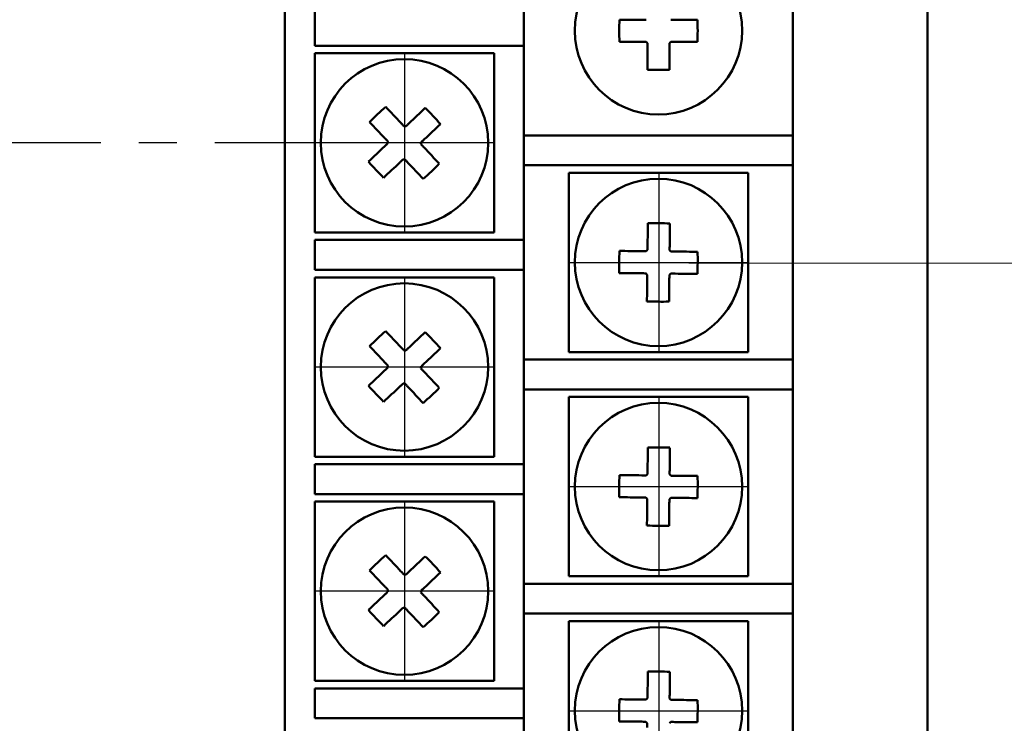
# Model space of a CAD drawing. Units: millimetres. Extents: x 1997 to 3190, y 1129 to 1549.
# Drawn here: x 3080 to 3113, y 1447 to 1470 of the extents above; entities that cross this region are included whole.
import ezdxf

# ---------------------------------------------------------------- set-up
doc = ezdxf.new("R2010")
doc.units = ezdxf.units.MM
doc.linetypes.add('CENTER', pattern=[10.16, 6.35, -1.27, 1.27, -1.27])
for name, color, linetype, lineweight in [('main', 5, 'Continuous', 50), ('size', 7, 'Continuous', 13), ('ОСЕВЫЕ', 1, 'CENTER', 25)]:
    doc.layers.add(name, color=color, linetype=linetype, lineweight=lineweight)
doc.styles.add('GOST', font='Gost.shx', dxfattribs={"width": 0.8, "oblique": 15, "height": 2.5})
doc.dimstyles.get("Standard").update_dxf_attribs({"dimtxt": 3.5, "dimasz": 4, "dimexe": 1.25, "dimexo": 1, "dimgap": 1, "dimtad": 1, "dimdec": 1, "dimrnd": 0.5, "dimdsep": 46, "dimtxsty": 'GOST', "dimcen": 0, "dimclrd": 256, "dimclre": 256, "dimclrt": 7, "dimadec": 0, "dimazin": 2, "dimtfac": 1, "dimtdec": 1, "dimtmove": 2, "dimatfit": 1, "dimfxl": 1, "dimtolj": 1, "dimtzin": 0, "dimlwd": -1, "dimlwe": -1, "dimarcsym": 2})

# ---------------------------------------------------------------- blocks, each defined once
blk = doc.blocks.new('*D113')
at = {"layer": 'Defpoints', "color": 0}
for p in [(3101.52, 1462.191), (3136.071, 1462.191), (3101.511, 1379.701)]:
    blk.add_point(p, dxfattribs=at)
at = {"layer": 'size', "lineweight": 0, "ltscale": 5}
for p, q in [((3102.52, 1462.191), (3137.321, 1462.191)), ((3136.071, 1384.701), (3136.071, 1457.191)), ((3102.511, 1379.701), (3137.321, 1379.701))]:
    blk.add_line(p, q, dxfattribs=at)
at = {"layer": 'size'}
for points in [[(3136.905, 1457.191), (3135.238, 1457.191), (3136.071, 1462.191)], [(3135.238, 1384.701), (3136.905, 1384.701), (3136.071, 1379.701)]]:
    blk.add_solid(points, dxfattribs=at)
at = {"layer": 'size', "color": 7, "insert": (3133.634, 1420.946), "char_height": 2.5, "attachment_point": 5, "rotation": 90, "style": 'GOST'}
blk.add_mtext('\\A1;11х7,5=82,5', dxfattribs=at)

msp = doc.modelspace()

# ---------------------------------------------------------------- linework, layer by layer
at = {"layer": 'main'}
for p, q in [((3110.501, 1506.467), (3110.501, 1339.467)), ((3089.001, 1475.467), (3089.001, 1370.467)), ((3090.001, 1473.467), (3090.001, 1469.467)), ((3097.001, 1473.467), (3097.001, 1469.467)), ((3106.001, 1473.467), (3106.001, 1466.467)), ((3100.937, 1470.337), (3100.195, 1470.337)), ((3102.808, 1470.337), (3102.066, 1470.337)), ((3090.001, 1469.467), (3096.001, 1469.467)), ((3097.001, 1469.467), (3096.001, 1469.467)), ((3097.001, 1469.467), (3097.001, 1462.967)), ((3100.195, 1469.597), (3100.937, 1469.597)), ((3101.131, 1469.402), (3101.131, 1468.66)), ((3101.871, 1468.66), (3101.871, 1469.402)), ((3102.066, 1469.597), (3102.808, 1469.597)), ((3090.001, 1469.217), (3096.001, 1469.217)), ((3090.001, 1463.217), (3090.001, 1469.217)), ((3096.001, 1469.217), (3096.001, 1463.217)), ((3105.001, 1466.467), (3097.001, 1466.467)), ((3105.001, 1466.467), (3106.001, 1466.467)), ((3106.001, 1466.467), (3106.001, 1465.467)), ((3097.001, 1465.467), (3105.001, 1465.467)), ((3106.001, 1465.467), (3105.001, 1465.467)), ((3106.001, 1465.467), (3106.001, 1458.967)), ((3098.501, 1459.217), (3098.501, 1465.217)), ((3098.501, 1465.217), (3104.501, 1465.217)), ((3104.501, 1465.217), (3104.501, 1459.217)), ((3096.001, 1463.217), (3090.001, 1463.217)), ((3090.001, 1462.967), (3090.001, 1461.967)), ((3096.001, 1462.967), (3090.001, 1462.967)), ((3096.001, 1462.967), (3097.001, 1462.967)), ((3097.001, 1462.967), (3097.001, 1461.967)), ((3090.001, 1461.967), (3096.001, 1461.967)), ((3090.001, 1455.717), (3090.001, 1461.717)), ((3090.001, 1461.717), (3096.001, 1461.717)), ((3097.001, 1461.967), (3096.001, 1461.967)), ((3096.001, 1461.717), (3096.001, 1455.717)), ((3097.001, 1461.967), (3097.001, 1455.467)), ((3104.501, 1459.217), (3098.501, 1459.217)), ((3105.001, 1458.967), (3097.001, 1458.967)), ((3105.001, 1458.967), (3106.001, 1458.967)), ((3106.001, 1458.967), (3106.001, 1457.967)), ((3097.001, 1457.967), (3105.001, 1457.967)), ((3106.001, 1457.967), (3105.001, 1457.967)), ((3106.001, 1457.967), (3106.001, 1451.467)), ((3098.501, 1451.717), (3098.501, 1457.717)), ((3098.501, 1457.717), (3104.501, 1457.717)), ((3104.501, 1457.717), (3104.501, 1451.717)), ((3096.001, 1455.717), (3090.001, 1455.717)), ((3090.001, 1455.467), (3090.001, 1454.467)), ((3096.001, 1455.467), (3090.001, 1455.467)), ((3096.001, 1455.467), (3097.001, 1455.467)), ((3097.001, 1455.467), (3097.001, 1454.467)), ((3090.001, 1454.467), (3096.001, 1454.467)), ((3097.001, 1454.467), (3096.001, 1454.467)), ((3097.001, 1454.467), (3097.001, 1447.967)), ((3090.001, 1448.217), (3090.001, 1454.217)), ((3090.001, 1454.217), (3096.001, 1454.217)), ((3096.001, 1454.217), (3096.001, 1448.217)), ((3104.501, 1451.717), (3098.501, 1451.717)), ((3105.001, 1451.467), (3097.001, 1451.467)), ((3105.001, 1451.467), (3106.001, 1451.467)), ((3106.001, 1451.467), (3106.001, 1450.467)), ((3097.001, 1450.467), (3105.001, 1450.467)), ((3098.501, 1444.217), (3098.501, 1450.217)), ((3098.501, 1450.217), (3104.501, 1450.217)), ((3104.501, 1450.217), (3104.501, 1444.217)), ((3106.001, 1450.467), (3105.001, 1450.467)), ((3106.001, 1450.467), (3106.001, 1443.967)), ((3096.001, 1448.217), (3090.001, 1448.217)), ((3090.001, 1447.967), (3090.001, 1446.967)), ((3096.001, 1447.967), (3090.001, 1447.967)), ((3096.001, 1447.967), (3097.001, 1447.967)), ((3097.001, 1447.967), (3097.001, 1446.967)), ((3090.001, 1446.967), (3096.001, 1446.967)), ((3097.001, 1446.967), (3096.001, 1446.967)), ((3097.001, 1446.967), (3097.001, 1440.467))]:
    msp.add_line(p, q, dxfattribs=at)
at = {"layer": 'main', "flags": 128}
for points in [[(3092.883, 1466.881), (3092.818, 1466.95), (3092.754, 1467.018), (3092.69, 1467.085), (3092.626, 1467.153), (3092.563, 1467.22), (3092.499, 1467.287), (3092.436, 1467.354), (3092.374, 1467.421)], [(3093.697, 1467.383), (3093.631, 1467.32), (3093.564, 1467.257), (3093.497, 1467.193), (3093.43, 1467.13), (3093.362, 1467.066), (3093.294, 1467.002), (3093.226, 1466.938), (3093.158, 1466.873)], [(3091.836, 1466.913), (3091.898, 1466.846), (3091.961, 1466.779), (3092.025, 1466.712), (3092.088, 1466.645), (3092.152, 1466.577), (3092.216, 1466.51), (3092.28, 1466.442), (3092.345, 1466.373)], [(3093.666, 1466.335), (3093.734, 1466.4), (3093.802, 1466.464), (3093.87, 1466.528), (3093.938, 1466.592), (3094.005, 1466.655), (3094.072, 1466.719), (3094.139, 1466.782), (3094.205, 1466.845)], [(3092.337, 1466.098), (3092.269, 1466.034), (3092.201, 1465.969), (3092.133, 1465.905), (3092.065, 1465.842), (3091.998, 1465.778), (3091.931, 1465.715), (3091.864, 1465.652), (3091.798, 1465.589)], [(3094.167, 1465.521), (3094.104, 1465.587), (3094.041, 1465.654), (3093.978, 1465.721), (3093.915, 1465.789), (3093.851, 1465.856), (3093.787, 1465.924), (3093.723, 1465.992), (3093.658, 1466.06)], [(3092.306, 1465.051), (3092.372, 1465.114), (3092.439, 1465.177), (3092.506, 1465.24), (3092.573, 1465.304), (3092.641, 1465.367), (3092.709, 1465.431), (3092.777, 1465.496), (3092.845, 1465.56)], [(3093.12, 1465.552), (3093.184, 1465.484), (3093.249, 1465.416), (3093.313, 1465.348), (3093.376, 1465.281), (3093.44, 1465.213), (3093.503, 1465.146), (3093.566, 1465.079), (3093.629, 1465.013)], [(3101.146, 1463.527), (3101.145, 1463.436), (3101.144, 1463.344), (3101.143, 1463.252), (3101.142, 1463.159), (3101.141, 1463.066), (3101.14, 1462.973), (3101.139, 1462.879), (3101.138, 1462.785)], [(3101.877, 1462.777), (3101.879, 1462.871), (3101.88, 1462.965), (3101.881, 1463.058), (3101.882, 1463.151), (3101.883, 1463.244), (3101.884, 1463.336), (3101.885, 1463.428), (3101.886, 1463.519)], [(3100.941, 1462.593), (3100.847, 1462.594), (3100.753, 1462.595), (3100.66, 1462.596), (3100.567, 1462.597), (3100.475, 1462.598), (3100.382, 1462.599), (3100.291, 1462.6), (3100.199, 1462.601)], [(3102.812, 1462.573), (3102.72, 1462.574), (3102.628, 1462.575), (3102.536, 1462.576), (3102.444, 1462.577), (3102.351, 1462.578), (3102.257, 1462.579), (3102.164, 1462.58), (3102.07, 1462.581)], [(3100.191, 1461.861), (3100.283, 1461.86), (3100.374, 1461.859), (3100.467, 1461.858), (3100.559, 1461.857), (3100.652, 1461.856), (3100.745, 1461.855), (3100.839, 1461.854), (3100.933, 1461.853)], [(3102.062, 1461.841), (3102.156, 1461.84), (3102.249, 1461.839), (3102.343, 1461.838), (3102.436, 1461.837), (3102.528, 1461.836), (3102.62, 1461.835), (3102.712, 1461.834), (3102.804, 1461.833)], [(3101.125, 1461.656), (3101.124, 1461.562), (3101.123, 1461.469), (3101.122, 1461.376), (3101.121, 1461.283), (3101.12, 1461.19), (3101.119, 1461.098), (3101.118, 1461.006), (3101.117, 1460.914)], [(3101.857, 1460.906), (3101.858, 1460.998), (3101.859, 1461.09), (3101.86, 1461.182), (3101.861, 1461.275), (3101.862, 1461.367), (3101.863, 1461.461), (3101.864, 1461.554), (3101.865, 1461.648)], [(3092.883, 1459.381), (3092.818, 1459.45), (3092.754, 1459.518), (3092.69, 1459.585), (3092.626, 1459.653), (3092.563, 1459.72), (3092.499, 1459.787), (3092.436, 1459.854), (3092.374, 1459.921)], [(3093.697, 1459.883), (3093.631, 1459.82), (3093.564, 1459.757), (3093.497, 1459.693), (3093.43, 1459.63), (3093.362, 1459.566), (3093.294, 1459.502), (3093.226, 1459.438), (3093.158, 1459.373)], [(3091.836, 1459.413), (3091.898, 1459.346), (3091.961, 1459.279), (3092.025, 1459.212), (3092.088, 1459.145), (3092.152, 1459.077), (3092.216, 1459.01), (3092.28, 1458.942), (3092.345, 1458.873)], [(3093.666, 1458.835), (3093.734, 1458.9), (3093.802, 1458.964), (3093.87, 1459.028), (3093.938, 1459.092), (3094.005, 1459.155), (3094.072, 1459.219), (3094.139, 1459.282), (3094.205, 1459.345)], [(3092.337, 1458.598), (3092.269, 1458.534), (3092.201, 1458.469), (3092.133, 1458.405), (3092.065, 1458.342), (3091.998, 1458.278), (3091.931, 1458.215), (3091.864, 1458.152), (3091.798, 1458.089)], [(3094.167, 1458.021), (3094.104, 1458.087), (3094.041, 1458.154), (3093.978, 1458.221), (3093.915, 1458.289), (3093.851, 1458.356), (3093.787, 1458.424), (3093.723, 1458.492), (3093.658, 1458.56)], [(3092.306, 1457.551), (3092.372, 1457.614), (3092.439, 1457.677), (3092.506, 1457.74), (3092.573, 1457.804), (3092.641, 1457.867), (3092.709, 1457.931), (3092.777, 1457.996), (3092.845, 1458.06)], [(3093.12, 1458.052), (3093.184, 1457.984), (3093.249, 1457.916), (3093.313, 1457.848), (3093.376, 1457.781), (3093.44, 1457.713), (3093.503, 1457.646), (3093.566, 1457.579), (3093.629, 1457.513)], [(3101.146, 1456.027), (3101.145, 1455.936), (3101.144, 1455.844), (3101.143, 1455.752), (3101.142, 1455.659), (3101.141, 1455.566), (3101.14, 1455.473), (3101.139, 1455.379), (3101.138, 1455.285)], [(3101.877, 1455.277), (3101.879, 1455.371), (3101.88, 1455.465), (3101.881, 1455.558), (3101.882, 1455.651), (3101.883, 1455.744), (3101.884, 1455.836), (3101.885, 1455.928), (3101.886, 1456.019)], [(3100.941, 1455.093), (3100.847, 1455.094), (3100.753, 1455.095), (3100.66, 1455.096), (3100.567, 1455.097), (3100.475, 1455.098), (3100.382, 1455.099), (3100.291, 1455.1), (3100.199, 1455.101)], [(3102.812, 1455.073), (3102.72, 1455.074), (3102.628, 1455.075), (3102.536, 1455.076), (3102.444, 1455.077), (3102.351, 1455.078), (3102.257, 1455.079), (3102.164, 1455.08), (3102.07, 1455.081)], [(3100.191, 1454.361), (3100.283, 1454.36), (3100.374, 1454.359), (3100.467, 1454.358), (3100.559, 1454.357), (3100.652, 1454.356), (3100.745, 1454.355), (3100.839, 1454.354), (3100.933, 1454.353)], [(3101.125, 1454.156), (3101.124, 1454.062), (3101.123, 1453.969), (3101.122, 1453.876), (3101.121, 1453.783), (3101.12, 1453.69), (3101.119, 1453.598), (3101.118, 1453.506), (3101.117, 1453.414)], [(3101.857, 1453.406), (3101.858, 1453.498), (3101.859, 1453.59), (3101.86, 1453.682), (3101.861, 1453.775), (3101.862, 1453.867), (3101.863, 1453.961), (3101.864, 1454.054), (3101.865, 1454.148)], [(3102.062, 1454.341), (3102.156, 1454.34), (3102.249, 1454.339), (3102.343, 1454.338), (3102.436, 1454.337), (3102.528, 1454.336), (3102.62, 1454.335), (3102.712, 1454.334), (3102.804, 1454.333)], [(3092.883, 1451.881), (3092.818, 1451.95), (3092.754, 1452.018), (3092.69, 1452.085), (3092.626, 1452.153), (3092.563, 1452.22), (3092.499, 1452.287), (3092.436, 1452.354), (3092.374, 1452.421)], [(3093.697, 1452.383), (3093.631, 1452.32), (3093.564, 1452.257), (3093.497, 1452.193), (3093.43, 1452.13), (3093.362, 1452.066), (3093.294, 1452.002), (3093.226, 1451.938), (3093.158, 1451.873)], [(3091.836, 1451.913), (3091.898, 1451.846), (3091.961, 1451.779), (3092.025, 1451.712), (3092.088, 1451.645), (3092.152, 1451.577), (3092.216, 1451.51), (3092.28, 1451.442), (3092.345, 1451.373)], [(3093.666, 1451.335), (3093.734, 1451.4), (3093.802, 1451.464), (3093.87, 1451.528), (3093.938, 1451.592), (3094.005, 1451.655), (3094.072, 1451.719), (3094.139, 1451.782), (3094.205, 1451.845)], [(3092.337, 1451.098), (3092.269, 1451.034), (3092.201, 1450.969), (3092.133, 1450.905), (3092.065, 1450.842), (3091.998, 1450.778), (3091.931, 1450.715), (3091.864, 1450.652), (3091.798, 1450.589)], [(3094.167, 1450.521), (3094.104, 1450.587), (3094.041, 1450.654), (3093.978, 1450.721), (3093.915, 1450.789), (3093.851, 1450.856), (3093.787, 1450.924), (3093.723, 1450.992), (3093.658, 1451.06)], [(3092.306, 1450.051), (3092.372, 1450.114), (3092.439, 1450.177), (3092.506, 1450.24), (3092.573, 1450.304), (3092.641, 1450.367), (3092.709, 1450.431), (3092.777, 1450.496), (3092.845, 1450.56)], [(3093.12, 1450.552), (3093.184, 1450.484), (3093.249, 1450.416), (3093.313, 1450.348), (3093.376, 1450.281), (3093.44, 1450.213), (3093.503, 1450.146), (3093.566, 1450.079), (3093.629, 1450.013)], [(3101.146, 1448.527), (3101.145, 1448.436), (3101.144, 1448.344), (3101.143, 1448.252), (3101.142, 1448.159), (3101.141, 1448.066), (3101.14, 1447.973), (3101.139, 1447.879), (3101.138, 1447.785)], [(3101.877, 1447.777), (3101.879, 1447.871), (3101.88, 1447.965), (3101.881, 1448.058), (3101.882, 1448.151), (3101.883, 1448.244), (3101.884, 1448.336), (3101.885, 1448.428), (3101.886, 1448.519)], [(3100.941, 1447.593), (3100.847, 1447.594), (3100.753, 1447.595), (3100.66, 1447.596), (3100.567, 1447.597), (3100.475, 1447.598), (3100.382, 1447.599), (3100.291, 1447.6), (3100.199, 1447.601)], [(3102.812, 1447.573), (3102.72, 1447.574), (3102.628, 1447.575), (3102.536, 1447.576), (3102.444, 1447.577), (3102.351, 1447.578), (3102.257, 1447.579), (3102.164, 1447.58), (3102.07, 1447.581)], [(3100.191, 1446.861), (3100.283, 1446.86), (3100.374, 1446.859), (3100.467, 1446.858), (3100.559, 1446.857), (3100.652, 1446.856), (3100.745, 1446.855), (3100.839, 1446.854), (3100.933, 1446.853)], [(3102.062, 1446.841), (3102.156, 1446.84), (3102.249, 1446.839), (3102.343, 1446.838), (3102.436, 1446.837), (3102.528, 1446.836), (3102.62, 1446.835), (3102.712, 1446.834), (3102.804, 1446.833)]]:
    msp.add_lwpolyline(points, dxfattribs=at)
at = {"layer": 'main'}
for centre in [(3101.501, 1469.967), (3093.001, 1466.217), (3101.501, 1462.217), (3093.001, 1458.717), (3101.501, 1454.717), (3093.001, 1451.217), (3101.501, 1447.217)]:
    msp.add_circle(centre, 2.8, dxfattribs=at)
for centre, radius, start, end in [((3111.174, 1469.967), 10.985, 178.0699, 181.9301), ((3091.84, 1469.967), 10.974, 358.0678, 1.9322), ((3101.501, 1469.967), 0.556, 221.7182, 228.2818), ((3101.501, 1469.967), 0.556, 311.7182, 318.2818), ((3101.501, 1479.632), 10.978, 268.0685, 271.9315), ((3099.637, 1459.189), 10.978, 131.4241, 135.2869), ((3085.976, 1459.584), 10.974, 41.4234, 45.2875), ((3093.001, 1466.217), 0.556, 85.0738, 91.6374), ((3093.001, 1466.217), 0.556, 175.0738, 181.6374), ((3093.001, 1466.217), 0.556, 355.0738, 1.6374), ((3093.001, 1466.217), 0.556, 265.0738, 271.6374), ((3100.03, 1472.853), 10.979, 221.4242, 225.2868), ((3086.373, 1473.237), 10.968, 311.4222, 315.2887), ((3101.397, 1452.559), 10.971, 87.446, 91.3114), ((3111.163, 1462.112), 10.975, 177.4467, 181.3107), ((3101.501, 1462.217), 0.556, 131.0965, 137.6601), ((3101.501, 1462.217), 0.556, 41.0965, 47.6601), ((3091.836, 1462.322), 10.979, 357.4468, 1.3094), ((3101.501, 1462.217), 0.556, 221.0965, 227.6601), ((3101.501, 1462.217), 0.556, 311.0965, 317.6601), ((3101.606, 1471.874), 10.971, 267.446, 271.3114), ((3099.632, 1451.694), 10.971, 131.4228, 135.2882), ((3085.976, 1452.084), 10.974, 41.4234, 45.2875), ((3093.001, 1458.717), 0.556, 85.0738, 91.6374), ((3093.001, 1458.717), 0.556, 175.0738, 181.6374), ((3093.001, 1458.717), 0.556, 355.0738, 1.6374), ((3100.03, 1465.353), 10.979, 221.4242, 225.2868), ((3093.001, 1458.717), 0.556, 265.0738, 271.6374), ((3086.368, 1465.742), 10.975, 311.4235, 315.2874), ((3101.397, 1445.059), 10.971, 87.446, 91.3114), ((3101.501, 1454.717), 0.556, 131.0965, 137.6601), ((3101.501, 1454.717), 0.556, 41.0965, 47.6601), ((3111.163, 1454.612), 10.975, 177.4467, 181.3107), ((3091.836, 1454.822), 10.979, 357.4468, 1.3094), ((3101.501, 1454.717), 0.556, 221.0965, 227.6601), ((3101.501, 1454.717), 0.556, 311.0965, 317.6601), ((3101.606, 1464.374), 10.971, 267.446, 271.3114), ((3099.632, 1444.194), 10.971, 131.4228, 135.2882), ((3085.976, 1444.584), 10.974, 41.4234, 45.2875), ((3093.001, 1451.217), 0.556, 85.0738, 91.6374), ((3093.001, 1451.217), 0.556, 175.0738, 181.6374), ((3093.001, 1451.217), 0.556, 355.0738, 1.6374), ((3100.03, 1457.853), 10.979, 221.4242, 225.2868), ((3093.001, 1451.217), 0.556, 265.0738, 271.6374), ((3086.368, 1458.242), 10.975, 311.4235, 315.2874), ((3101.397, 1437.559), 10.971, 87.446, 91.3114), ((3111.163, 1447.112), 10.975, 177.4467, 181.3107), ((3101.501, 1447.217), 0.556, 131.0965, 137.6601), ((3101.501, 1447.217), 0.556, 41.0965, 47.6601), ((3091.836, 1447.322), 10.979, 357.4468, 1.3094), ((3101.501, 1447.217), 0.556, 221.0965, 227.6601), ((3101.501, 1447.217), 0.556, 311.0965, 317.6601)]:
    msp.add_arc(centre, radius, start, end, dxfattribs=at)
for points, knots in [([(3101.086, 1470.337), (3101.078, 1470.337), (3101.031, 1470.337), (3100.982, 1470.337), (3100.942, 1470.337), (3100.937, 1470.337)], [0, 0, 0, 0, 0.160618, 0.883257, 1, 1, 1, 1]), ([(3102.066, 1470.337), (3102.061, 1470.337), (3102.021, 1470.337), (3101.971, 1470.337), (3101.925, 1470.337), (3101.916, 1470.337)], [0, 0, 0, 0, 0.116742, 0.839382, 1, 1, 1, 1]), ([(3100.937, 1469.597), (3100.942, 1469.597), (3100.982, 1469.597), (3101.031, 1469.597), (3101.078, 1469.597), (3101.086, 1469.597)], [0, 0, 0, 0, 0.116743, 0.839382, 1, 1, 1, 1]), ([(3101.131, 1469.552), (3101.131, 1469.543), (3101.131, 1469.497), (3101.131, 1469.448), (3101.131, 1469.408), (3101.131, 1469.402)], [0, 0, 0, 0, 0.160618, 0.883257, 1, 1, 1, 1]), ([(3101.871, 1469.402), (3101.871, 1469.408), (3101.871, 1469.448), (3101.871, 1469.497), (3101.871, 1469.543), (3101.871, 1469.552)], [0, 0, 0, 0, 0.116743, 0.839382, 1, 1, 1, 1]), ([(3101.916, 1469.597), (3101.925, 1469.597), (3101.971, 1469.597), (3102.021, 1469.597), (3102.061, 1469.597), (3102.066, 1469.597)], [0, 0, 0, 0, 0.160618, 0.883258, 1, 1, 1, 1]), ([(3092.986, 1466.773), (3092.98, 1466.779), (3092.948, 1466.813), (3092.914, 1466.848), (3092.887, 1466.877), (3092.883, 1466.881)], [0, 0, 0, 0, 0.160615, 0.883257, 1, 1, 1, 1]), ([(3093.158, 1466.873), (3093.154, 1466.87), (3093.125, 1466.842), (3093.089, 1466.808), (3093.055, 1466.776), (3093.049, 1466.771)], [0, 0, 0, 0, 0.116743, 0.839385, 1, 1, 1, 1]), ([(3092.345, 1466.373), (3092.348, 1466.369), (3092.376, 1466.34), (3092.41, 1466.304), (3092.442, 1466.271), (3092.447, 1466.264)], [0, 0, 0, 0, 0.116743, 0.839386, 1, 1, 1, 1]), ([(3093.557, 1466.233), (3093.563, 1466.238), (3093.597, 1466.27), (3093.633, 1466.304), (3093.662, 1466.332), (3093.666, 1466.335)], [0, 0, 0, 0, 0.1606147, 0.8832569, 1, 1, 1, 1]), ([(3092.446, 1466.201), (3092.439, 1466.195), (3092.406, 1466.163), (3092.37, 1466.129), (3092.341, 1466.102), (3092.337, 1466.098)], [0, 0, 0, 0, 0.160615, 0.883257, 1, 1, 1, 1]), ([(3093.658, 1466.06), (3093.654, 1466.064), (3093.627, 1466.093), (3093.593, 1466.129), (3093.561, 1466.163), (3093.555, 1466.169)], [0, 0, 0, 0, 0.116743, 0.839385, 1, 1, 1, 1]), ([(3092.845, 1465.56), (3092.849, 1465.564), (3092.878, 1465.591), (3092.914, 1465.625), (3092.947, 1465.657), (3092.954, 1465.663)], [0, 0, 0, 0, 0.116743, 0.839385, 1, 1, 1, 1]), ([(3093.017, 1465.661), (3093.023, 1465.655), (3093.055, 1465.621), (3093.089, 1465.585), (3093.116, 1465.556), (3093.12, 1465.552)], [0, 0, 0, 0, 0.160614, 0.883257, 1, 1, 1, 1]), ([(3101.138, 1462.785), (3101.137, 1462.78), (3101.137, 1462.74), (3101.137, 1462.691), (3101.136, 1462.644), (3101.136, 1462.636)], [0, 0, 0, 0, 0.1167429, 0.8393809, 1, 1, 1, 1]), ([(3101.876, 1462.628), (3101.876, 1462.636), (3101.876, 1462.683), (3101.877, 1462.732), (3101.877, 1462.772), (3101.877, 1462.777)], [0, 0, 0, 0, 0.160619, 0.883257, 1, 1, 1, 1]), ([(3101.09, 1462.591), (3101.082, 1462.591), (3101.035, 1462.592), (3100.986, 1462.592), (3100.946, 1462.593), (3100.941, 1462.593)], [0, 0, 0, 0, 0.1606191, 0.8832571, 1, 1, 1, 1]), ([(3102.07, 1462.581), (3102.065, 1462.581), (3102.025, 1462.581), (3101.975, 1462.582), (3101.929, 1462.582), (3101.92, 1462.582)], [0, 0, 0, 0, 0.1167429, 0.8393809, 1, 1, 1, 1]), ([(3100.933, 1461.853), (3100.938, 1461.853), (3100.978, 1461.852), (3101.027, 1461.852), (3101.074, 1461.851), (3101.082, 1461.851)], [0, 0, 0, 0, 0.116743, 0.839381, 1, 1, 1, 1]), ([(3101.127, 1461.806), (3101.127, 1461.797), (3101.126, 1461.751), (3101.126, 1461.702), (3101.125, 1461.662), (3101.125, 1461.656)], [0, 0, 0, 0, 0.1606191, 0.8832571, 1, 1, 1, 1]), ([(3101.865, 1461.648), (3101.865, 1461.654), (3101.866, 1461.694), (3101.866, 1461.743), (3101.867, 1461.789), (3101.867, 1461.798)], [0, 0, 0, 0, 0.116743, 0.839381, 1, 1, 1, 1]), ([(3101.912, 1461.842), (3101.921, 1461.842), (3101.967, 1461.842), (3102.017, 1461.841), (3102.057, 1461.841), (3102.062, 1461.841)], [0, 0, 0, 0, 0.160619, 0.883257, 1, 1, 1, 1]), ([(3092.986, 1459.273), (3092.98, 1459.279), (3092.948, 1459.313), (3092.914, 1459.348), (3092.887, 1459.377), (3092.883, 1459.381)], [0, 0, 0, 0, 0.160615, 0.883257, 1, 1, 1, 1]), ([(3093.158, 1459.373), (3093.154, 1459.37), (3093.125, 1459.342), (3093.089, 1459.308), (3093.055, 1459.276), (3093.049, 1459.271)], [0, 0, 0, 0, 0.116743, 0.839385, 1, 1, 1, 1]), ([(3092.345, 1458.873), (3092.348, 1458.869), (3092.376, 1458.84), (3092.41, 1458.805), (3092.442, 1458.771), (3092.447, 1458.764)], [0, 0, 0, 0, 0.116743, 0.839385, 1, 1, 1, 1]), ([(3093.557, 1458.733), (3093.563, 1458.738), (3093.597, 1458.77), (3093.633, 1458.804), (3093.662, 1458.832), (3093.666, 1458.835)], [0, 0, 0, 0, 0.160615, 0.883257, 1, 1, 1, 1]), ([(3092.446, 1458.701), (3092.439, 1458.695), (3092.406, 1458.663), (3092.37, 1458.629), (3092.341, 1458.602), (3092.337, 1458.598)], [0, 0, 0, 0, 0.160615, 0.883257, 1, 1, 1, 1]), ([(3093.658, 1458.56), (3093.654, 1458.564), (3093.627, 1458.593), (3093.593, 1458.629), (3093.561, 1458.663), (3093.555, 1458.669)], [0, 0, 0, 0, 0.116743, 0.839385, 1, 1, 1, 1]), ([(3092.845, 1458.06), (3092.849, 1458.064), (3092.878, 1458.091), (3092.914, 1458.125), (3092.947, 1458.157), (3092.954, 1458.163)], [0, 0, 0, 0, 0.116743, 0.839385, 1, 1, 1, 1]), ([(3093.017, 1458.161), (3093.023, 1458.155), (3093.055, 1458.121), (3093.089, 1458.085), (3093.116, 1458.056), (3093.12, 1458.052)], [0, 0, 0, 0, 0.160615, 0.883257, 1, 1, 1, 1]), ([(3101.138, 1455.285), (3101.137, 1455.28), (3101.137, 1455.24), (3101.137, 1455.191), (3101.136, 1455.144), (3101.136, 1455.136)], [0, 0, 0, 0, 0.1167429, 0.8393809, 1, 1, 1, 1]), ([(3101.876, 1455.128), (3101.876, 1455.136), (3101.876, 1455.183), (3101.877, 1455.232), (3101.877, 1455.272), (3101.877, 1455.277)], [0, 0, 0, 0, 0.160619, 0.883257, 1, 1, 1, 1]), ([(3101.09, 1455.091), (3101.082, 1455.091), (3101.035, 1455.092), (3100.986, 1455.092), (3100.946, 1455.093), (3100.941, 1455.093)], [0, 0, 0, 0, 0.1606191, 0.8832571, 1, 1, 1, 1]), ([(3102.07, 1455.081), (3102.065, 1455.081), (3102.025, 1455.081), (3101.975, 1455.082), (3101.929, 1455.082), (3101.92, 1455.082)], [0, 0, 0, 0, 0.1167429, 0.8393809, 1, 1, 1, 1]), ([(3100.933, 1454.353), (3100.938, 1454.353), (3100.978, 1454.352), (3101.027, 1454.352), (3101.074, 1454.351), (3101.082, 1454.351)], [0, 0, 0, 0, 0.116743, 0.839381, 1, 1, 1, 1]), ([(3101.127, 1454.306), (3101.127, 1454.297), (3101.126, 1454.251), (3101.126, 1454.202), (3101.125, 1454.162), (3101.125, 1454.156)], [0, 0, 0, 0, 0.1606191, 0.8832571, 1, 1, 1, 1]), ([(3101.865, 1454.148), (3101.865, 1454.154), (3101.866, 1454.194), (3101.866, 1454.243), (3101.867, 1454.289), (3101.867, 1454.298)], [0, 0, 0, 0, 0.116743, 0.839381, 1, 1, 1, 1]), ([(3101.912, 1454.342), (3101.921, 1454.342), (3101.967, 1454.342), (3102.017, 1454.341), (3102.057, 1454.341), (3102.062, 1454.341)], [0, 0, 0, 0, 0.160619, 0.883257, 1, 1, 1, 1]), ([(3092.986, 1451.773), (3092.98, 1451.779), (3092.948, 1451.813), (3092.914, 1451.848), (3092.887, 1451.877), (3092.883, 1451.881)], [0, 0, 0, 0, 0.160615, 0.883257, 1, 1, 1, 1]), ([(3093.158, 1451.873), (3093.154, 1451.87), (3093.125, 1451.842), (3093.089, 1451.808), (3093.055, 1451.776), (3093.049, 1451.771)], [0, 0, 0, 0, 0.116743, 0.839385, 1, 1, 1, 1]), ([(3092.446, 1451.201), (3092.439, 1451.195), (3092.406, 1451.163), (3092.37, 1451.129), (3092.341, 1451.102), (3092.337, 1451.098)], [0, 0, 0, 0, 0.160615, 0.883257, 1, 1, 1, 1]), ([(3092.345, 1451.373), (3092.348, 1451.369), (3092.376, 1451.34), (3092.41, 1451.305), (3092.442, 1451.271), (3092.447, 1451.264)], [0, 0, 0, 0, 0.116743, 0.839385, 1, 1, 1, 1]), ([(3093.658, 1451.06), (3093.654, 1451.064), (3093.627, 1451.093), (3093.593, 1451.129), (3093.561, 1451.163), (3093.555, 1451.169)], [0, 0, 0, 0, 0.116743, 0.839385, 1, 1, 1, 1]), ([(3093.557, 1451.233), (3093.563, 1451.238), (3093.597, 1451.27), (3093.633, 1451.304), (3093.662, 1451.332), (3093.666, 1451.335)], [0, 0, 0, 0, 0.160615, 0.883257, 1, 1, 1, 1]), ([(3092.845, 1450.56), (3092.849, 1450.564), (3092.878, 1450.591), (3092.914, 1450.625), (3092.947, 1450.657), (3092.954, 1450.663)], [0, 0, 0, 0, 0.116743, 0.839385, 1, 1, 1, 1]), ([(3093.017, 1450.661), (3093.023, 1450.655), (3093.055, 1450.621), (3093.089, 1450.585), (3093.116, 1450.556), (3093.12, 1450.552)], [0, 0, 0, 0, 0.160615, 0.883257, 1, 1, 1, 1]), ([(3101.09, 1447.591), (3101.082, 1447.591), (3101.035, 1447.592), (3100.986, 1447.592), (3100.946, 1447.593), (3100.941, 1447.593)], [0, 0, 0, 0, 0.1606191, 0.8832571, 1, 1, 1, 1]), ([(3101.138, 1447.785), (3101.137, 1447.78), (3101.137, 1447.74), (3101.137, 1447.691), (3101.136, 1447.644), (3101.136, 1447.636)], [0, 0, 0, 0, 0.1167429, 0.8393809, 1, 1, 1, 1]), ([(3101.876, 1447.628), (3101.876, 1447.636), (3101.876, 1447.683), (3101.877, 1447.732), (3101.877, 1447.772), (3101.877, 1447.777)], [0, 0, 0, 0, 0.160619, 0.883257, 1, 1, 1, 1]), ([(3102.07, 1447.581), (3102.065, 1447.581), (3102.025, 1447.581), (3101.975, 1447.582), (3101.929, 1447.582), (3101.92, 1447.582)], [0, 0, 0, 0, 0.1167429, 0.8393809, 1, 1, 1, 1]), ([(3100.933, 1446.853), (3100.938, 1446.853), (3100.978, 1446.852), (3101.027, 1446.852), (3101.074, 1446.851), (3101.082, 1446.851)], [0, 0, 0, 0, 0.116743, 0.839381, 1, 1, 1, 1]), ([(3101.127, 1446.806), (3101.127, 1446.797), (3101.126, 1446.751), (3101.126, 1446.702), (3101.125, 1446.662), (3101.125, 1446.656)], [0, 0, 0, 0, 0.1606191, 0.8832571, 1, 1, 1, 1]), ([(3101.912, 1446.842), (3101.921, 1446.842), (3101.967, 1446.842), (3102.017, 1446.841), (3102.057, 1446.841), (3102.062, 1446.841)], [0, 0, 0, 0, 0.160619, 0.883257, 1, 1, 1, 1])]:
    msp.add_open_spline(points, degree=3, knots=knots, dxfattribs=at)
at = {"layer": 'ОСЕВЫЕ', "ltscale": 5}
for p, q in [((3093.001, 1469.217), (3093.001, 1463.217)), ((3093.001, 1466.217), (3090.001, 1466.217)), ((3096.001, 1466.217), (3093.001, 1466.217)), ((3101.511, 1465.207), (3101.511, 1459.207)), ((3101.511, 1462.207), (3098.511, 1462.207)), ((3104.511, 1462.207), (3101.511, 1462.207)), ((3093.001, 1461.717), (3093.001, 1455.717)), ((3093.001, 1458.717), (3090.001, 1458.717)), ((3096.001, 1458.717), (3093.001, 1458.717)), ((3101.511, 1457.707), (3101.511, 1451.707)), ((3101.511, 1454.707), (3098.511, 1454.707)), ((3104.511, 1454.707), (3101.511, 1454.707)), ((3093.001, 1454.217), (3093.001, 1448.217)), ((3093.001, 1451.217), (3090.001, 1451.217)), ((3096.001, 1451.217), (3093.001, 1451.217)), ((3101.511, 1450.207), (3101.511, 1444.207)), ((3101.511, 1447.207), (3098.511, 1447.207)), ((3104.511, 1447.207), (3101.511, 1447.207))]:
    msp.add_line(p, q, dxfattribs=at)
at = {"layer": 'ОСЕВЫЕ'}
msp.add_line((3093.001, 1466.217), (2982.501, 1466.217), dxfattribs=at)

# ---------------------------------------------------------------- dimensions: what is measured, and where the dimension line sits
at = {"layer": 'size', "ltscale": 5}
dim = msp.add_linear_dim(base=(3136.071, 1462.191), p1=(3101.511, 1379.701), p2=(3101.52, 1462.191), angle=90, text='11х7,5=<>', dimstyle='Standard', override={"dimtxt": 3.5, "dimasz": 5, "dimexo": 1, "dimgap": 1, "dimtoh": 0, "dimzin": 8, "dimdsep": 44, "dimcen": 1, "dimazin": 2, "dimtofl": 1, "dimlwd": 0, "dimlwe": 0}, dxfattribs=at)
dim.commit()
dim.dimension.update_dxf_attribs({"geometry": '*D113', "text_midpoint": (3133.634, 1420.946)})

doc.saveas('drawing.dxf')
